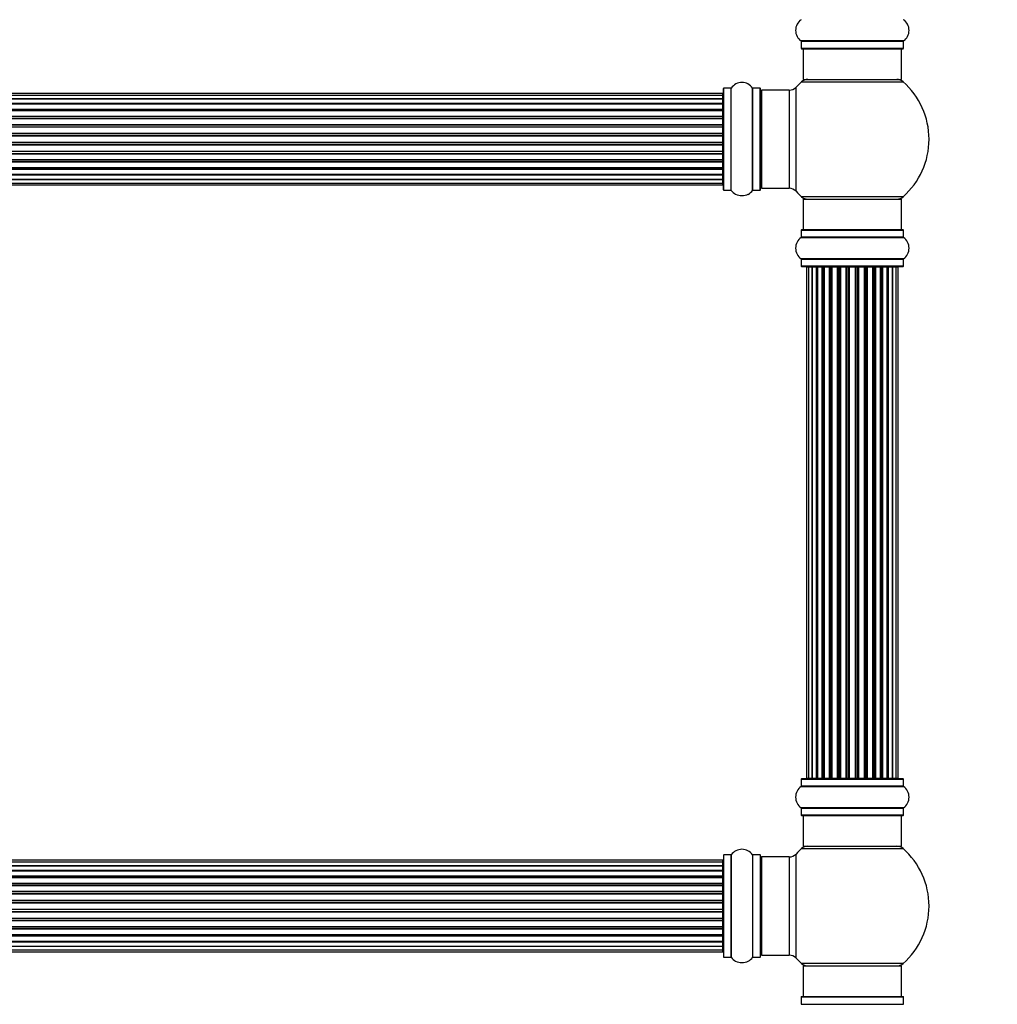
# Model space of a CAD drawing. Units: millimetres. Extents: x 0 to 1522, y 0 to 2585.
# Drawn here: x 824 to 1143, y 1646 to 1967 of the extents above; entities that cross this region are included whole.
import ezdxf
from ezdxf import colors
from ezdxf.entities.mleader import LeaderData, LeaderLine
from ezdxf.math import Vec2, Vec3

# ---------------------------------------------------------------- set-up
doc = ezdxf.new("R2010")
doc.units = ezdxf.units.MM
doc.layers.add('DV1_Défaut', color=7, linetype='Continuous')
doc.layers.add('Défaut', color=7, linetype='Continuous')

# ---------------------------------------------------------------- blocks, each defined once
blk = doc.blocks.new('_DOT')
at = {"color": 0}
blk.add_line((0, 0), (-1, 0), dxfattribs=at)
at = {"color": 0, "const_width": 0.333}
blk.add_lwpolyline([(-0.1665, 0, 1), (0.1665, 0, 1)], format="xyb", close=True, dxfattribs=at)
blk = doc.blocks.new('SE')
at = {"layer": 'DV1_Défaut', "color": 7, "linetype": 'Continuous'}
for p, q in [((1112.02, 1960.03), (1078.63, 1960.03)), ((1078.68, 1959.95), (1111.98, 1959.95)), ((1078.68, 1959.95), (1078.68, 1957.6)), ((1111.98, 1957.6), (1111.98, 1959.95)), ((1111.98, 1957.6), (1078.68, 1957.6)), ((1078.78, 1957.5), (1111.88, 1957.5)), ((1079.33, 1957.5), (1079.33, 1947.5)), ((1111.33, 1947.5), (1111.33, 1957.5)), ((1078.79, 1946.75), (1111.86, 1946.75)), ((1079.33, 1947.5), (1111.33, 1947.5)), ((1053.13, 1942.92), (587.53, 1942.92)), ((1053.13, 1942.31), (587.53, 1942.31)), ((1053.13, 1942.31), (1053.13, 1942.92)), ((1053.13, 1941.13), (1053.13, 1942.31)), ((1053.33, 1911.45), (1053.33, 1944.55)), ((1053.43, 1911.35), (1053.43, 1944.65)), ((1055.77, 1944.65), (1053.43, 1944.65)), ((1055.77, 1911.35), (1055.77, 1944.65)), ((1055.86, 1911.31), (1055.86, 1944.69)), ((1062.8, 1911.31), (1062.8, 1944.69)), ((1062.88, 1911.35), (1062.88, 1944.65)), ((1065.23, 1944.65), (1062.88, 1944.65)), ((1065.23, 1911.35), (1065.23, 1944.65)), ((1065.33, 1911.45), (1065.33, 1944.55)), ((1065.83, 1912), (1065.83, 1944)), ((1074.76, 1944), (1065.83, 1944)), ((1074.76, 1944), (1074.76, 1912)), ((1076.96, 1911.04), (1076.96, 1944.96)), ((587.53, 1941.13), (1053.13, 1941.13)), ((1053.13, 1941.12), (587.53, 1941.12)), ((587.53, 1939.74), (1053.13, 1939.74)), ((1053.13, 1939.49), (587.53, 1939.49)), ((1053.13, 1939.4), (587.53, 1939.4)), ((1053.13, 1939.74), (1053.13, 1941.12)), ((1053.13, 1939.74), (1053.13, 1939.49)), ((1053.13, 1937.83), (1053.13, 1939.4)), ((587.53, 1937.83), (1053.13, 1937.83)), ((1053.13, 1937.58), (587.53, 1937.58)), ((1053.13, 1937.23), (587.53, 1937.23)), ((1053.13, 1937.83), (1053.13, 1937.58)), ((1053.13, 1937.15), (1053.13, 1937.58)), ((1053.13, 1935.5), (1053.13, 1937.23)), ((587.53, 1935.5), (1053.13, 1935.5)), ((1053.13, 1935.25), (587.53, 1935.25)), ((587.53, 1934.75), (1053.13, 1934.75)), ((1053.13, 1934.69), (587.53, 1934.69)), ((587.53, 1932.84), (1053.13, 1932.84)), ((1053.13, 1932.6), (587.53, 1932.6)), ((1053.13, 1935.5), (1053.13, 1935.25)), ((1053.13, 1934.75), (1053.13, 1935.25)), ((1053.13, 1934.75), (1053.13, 1934.69)), ((1053.13, 1932.84), (1053.13, 1934.69)), ((1053.13, 1932.84), (1053.13, 1932.6)), ((1053.13, 1932.05), (1053.13, 1932.6)), ((587.53, 1932.05), (1053.13, 1932.05)), ((1053.13, 1931.91), (587.53, 1931.91)), ((587.53, 1929.97), (1053.13, 1929.97)), ((1053.13, 1929.75), (587.53, 1929.75)), ((1053.13, 1932.05), (1053.13, 1931.91)), ((1053.13, 1929.97), (1053.13, 1931.91)), ((1053.13, 1929.97), (1053.13, 1929.75)), ((1053.13, 1929.17), (1053.13, 1929.75)), ((587.53, 1929.17), (1053.13, 1929.17)), ((1053.13, 1928.99), (587.53, 1928.99)), ((587.53, 1927.01), (1053.13, 1927.01)), ((1053.13, 1926.83), (587.53, 1926.83)), ((587.53, 1926.25), (1053.13, 1926.25)), ((1053.13, 1926.03), (587.53, 1926.03)), ((1053.13, 1928.99), (1053.13, 1929.17)), ((1053.13, 1927.01), (1053.13, 1928.99)), ((1053.13, 1927.01), (1053.13, 1926.83)), ((1053.13, 1926.25), (1053.13, 1926.83)), ((1053.13, 1926.25), (1053.13, 1926.03)), ((1053.13, 1924.09), (1053.13, 1926.03)), ((587.53, 1924.09), (1053.13, 1924.09)), ((1053.13, 1923.95), (587.53, 1923.95)), ((587.53, 1923.4), (1053.13, 1923.4)), ((1053.13, 1923.16), (587.53, 1923.16)), ((1053.13, 1924.09), (1053.13, 1923.95)), ((1053.13, 1923.4), (1053.13, 1923.95)), ((1053.13, 1923.4), (1053.13, 1923.16)), ((1053.13, 1921.31), (1053.13, 1923.16)), ((587.53, 1921.31), (1053.13, 1921.31)), ((1053.13, 1921.25), (587.53, 1921.25)), ((587.53, 1920.75), (1053.13, 1920.75)), ((1053.13, 1920.5), (587.53, 1920.5)), ((1053.13, 1921.31), (1053.13, 1921.25)), ((1053.13, 1920.75), (1053.13, 1921.25)), ((1053.13, 1920.75), (1053.13, 1920.5)), ((1053.13, 1918.77), (1053.13, 1920.5)), ((587.53, 1918.77), (1053.13, 1918.77)), ((587.53, 1918.42), (1053.13, 1918.42)), ((1053.13, 1918.17), (587.53, 1918.17)), ((587.53, 1916.6), (1053.13, 1916.6)), ((587.53, 1916.5), (1053.13, 1916.5)), ((1053.13, 1918.42), (1053.13, 1918.85)), ((1053.13, 1918.42), (1053.13, 1918.17)), ((1053.13, 1916.6), (1053.13, 1918.17)), ((1053.13, 1916.5), (1053.13, 1916.26)), ((1053.13, 1916.26), (587.53, 1916.26)), ((587.53, 1914.88), (1053.13, 1914.88)), ((1053.13, 1914.87), (587.53, 1914.87)), ((587.53, 1913.68), (1053.13, 1913.68)), ((1053.13, 1914.88), (1053.13, 1916.26)), ((1053.13, 1913.68), (1053.13, 1914.87)), ((1053.13, 1913.08), (1053.13, 1913.68)), ((587.53, 1913.08), (1053.13, 1913.08)), ((1053.43, 1911.35), (1055.77, 1911.35)), ((1062.88, 1911.35), (1065.23, 1911.35)), ((1065.83, 1912), (1074.76, 1912)), ((1111.86, 1909.25), (1078.79, 1909.25)), ((1079.33, 1908.5), (1111.33, 1908.5)), ((1079.33, 1908.5), (1079.33, 1898.5)), ((1111.33, 1898.5), (1111.33, 1908.5)), ((1078.68, 1898.4), (1111.98, 1898.4)), ((1078.68, 1898.4), (1078.68, 1896.05)), ((1111.88, 1898.5), (1078.78, 1898.5)), ((1111.98, 1896.05), (1111.98, 1898.4)), ((1078.63, 1895.97), (1112.02, 1895.97)), ((1111.98, 1896.05), (1078.68, 1896.05)), ((1112.02, 1889.03), (1078.63, 1889.03)), ((1078.68, 1888.95), (1111.98, 1888.95)), ((1078.68, 1888.95), (1078.68, 1886.6)), ((1111.98, 1886.6), (1111.98, 1888.95)), ((1111.98, 1886.6), (1078.68, 1886.6)), ((1078.78, 1886.5), (1111.88, 1886.5)), ((1081.01, 1886.3), (1080.4, 1886.3)), ((1080.4, 1886.3), (1080.4, 1719.7)), ((1082.2, 1886.3), (1081.01, 1886.3)), ((1081.01, 1886.3), (1081.01, 1719.7)), ((1083.59, 1886.3), (1082.2, 1886.3)), ((1082.2, 1719.7), (1082.2, 1886.3)), ((1082.2, 1886.3), (1082.2, 1719.7)), ((1083.59, 1719.7), (1083.59, 1886.3)), ((1083.59, 1886.3), (1083.83, 1886.3)), ((1083.83, 1886.3), (1083.83, 1719.7)), ((1085.49, 1886.3), (1083.92, 1886.3)), ((1083.92, 1886.3), (1083.92, 1719.7)), ((1085.49, 1719.7), (1085.49, 1886.3)), ((1085.49, 1886.3), (1085.75, 1886.3)), ((1085.75, 1886.3), (1085.75, 1719.7)), ((1086.18, 1886.3), (1085.75, 1886.3)), ((1087.83, 1886.3), (1086.1, 1886.3)), ((1086.1, 1886.3), (1086.1, 1719.7)), ((1087.83, 1719.7), (1087.83, 1886.3)), ((1087.83, 1886.3), (1088.08, 1886.3)), ((1088.08, 1886.3), (1088.08, 1719.7)), ((1088.58, 1886.3), (1088.08, 1886.3)), ((1088.58, 1719.7), (1088.58, 1886.3)), ((1088.58, 1886.3), (1088.63, 1886.3)), ((1090.49, 1886.3), (1088.63, 1886.3)), ((1088.63, 1886.3), (1088.63, 1719.7)), ((1090.49, 1719.7), (1090.49, 1886.3)), ((1090.49, 1886.3), (1090.73, 1886.3)), ((1090.73, 1886.3), (1090.73, 1719.7)), ((1091.28, 1886.3), (1090.73, 1886.3)), ((1091.28, 1719.7), (1091.28, 1886.3)), ((1091.28, 1886.3), (1091.42, 1886.3)), ((1093.36, 1886.3), (1091.42, 1886.3)), ((1091.42, 1886.3), (1091.42, 1719.7)), ((1093.36, 1719.7), (1093.36, 1886.3)), ((1093.36, 1886.3), (1093.57, 1886.3)), ((1093.57, 1886.3), (1093.57, 1719.7)), ((1094.15, 1886.3), (1093.57, 1886.3)), ((1094.15, 1719.7), (1094.15, 1886.3)), ((1094.34, 1886.3), (1094.15, 1886.3)), ((1096.32, 1886.3), (1094.34, 1886.3)), ((1094.34, 1886.3), (1094.34, 1719.7)), ((1096.32, 1719.7), (1096.32, 1886.3)), ((1096.32, 1886.3), (1096.5, 1886.3)), ((1097.08, 1886.3), (1096.5, 1886.3)), ((1096.5, 1886.3), (1096.5, 1719.7)), ((1097.08, 1719.7), (1097.08, 1886.3)), ((1097.08, 1886.3), (1097.29, 1886.3)), ((1099.24, 1886.3), (1097.29, 1886.3)), ((1097.29, 1886.3), (1097.29, 1719.7)), ((1099.24, 1886.3), (1099.38, 1886.3)), ((1099.24, 1719.7), (1099.24, 1886.3)), ((1099.93, 1886.3), (1099.38, 1886.3)), ((1099.38, 1886.3), (1099.38, 1719.7)), ((1099.93, 1719.7), (1099.93, 1886.3)), ((1099.93, 1886.3), (1100.17, 1886.3)), ((1102.02, 1886.3), (1100.17, 1886.3)), ((1100.17, 1886.3), (1100.17, 1719.7)), ((1102.02, 1886.3), (1102.07, 1886.3)), ((1102.02, 1719.7), (1102.02, 1886.3)), ((1102.58, 1886.3), (1102.07, 1886.3)), ((1102.07, 1886.3), (1102.07, 1719.7)), ((1102.58, 1719.7), (1102.58, 1886.3)), ((1102.58, 1886.3), (1102.83, 1886.3)), ((1104.56, 1886.3), (1102.83, 1886.3)), ((1102.83, 1886.3), (1102.83, 1719.7)), ((1104.91, 1886.3), (1104.48, 1886.3)), ((1104.56, 1719.7), (1104.56, 1886.3)), ((1104.91, 1719.7), (1104.91, 1886.3)), ((1104.91, 1886.3), (1105.16, 1886.3)), ((1106.73, 1886.3), (1105.16, 1886.3)), ((1105.16, 1886.3), (1105.16, 1719.7)), ((1106.73, 1719.7), (1106.73, 1886.3)), ((1106.82, 1719.7), (1106.82, 1886.3)), ((1106.82, 1886.3), (1107.06, 1886.3)), ((1108.45, 1886.3), (1107.06, 1886.3)), ((1107.06, 1886.3), (1107.06, 1719.7)), ((1109.64, 1886.3), (1108.45, 1886.3)), ((1108.45, 1886.3), (1108.45, 1719.7)), ((1108.45, 1719.7), (1108.45, 1886.3)), ((1110.25, 1886.3), (1109.64, 1886.3)), ((1109.64, 1719.7), (1109.64, 1886.3)), ((1110.25, 1719.7), (1110.25, 1886.3)), ((1078.68, 1719.4), (1111.98, 1719.4)), ((1078.68, 1719.4), (1078.68, 1717.05)), ((1111.88, 1719.5), (1078.78, 1719.5)), ((1080.4, 1719.7), (1081.01, 1719.7)), ((1081.01, 1719.7), (1082.2, 1719.7)), ((1082.2, 1719.7), (1083.59, 1719.7)), ((1083.83, 1719.7), (1083.59, 1719.7)), ((1083.92, 1719.7), (1085.49, 1719.7)), ((1085.75, 1719.7), (1085.49, 1719.7)), ((1085.75, 1719.7), (1086.18, 1719.7)), ((1086.1, 1719.7), (1087.83, 1719.7)), ((1088.08, 1719.7), (1087.83, 1719.7)), ((1088.08, 1719.7), (1088.58, 1719.7)), ((1088.63, 1719.7), (1088.58, 1719.7)), ((1088.63, 1719.7), (1090.49, 1719.7)), ((1090.73, 1719.7), (1090.49, 1719.7)), ((1090.73, 1719.7), (1091.28, 1719.7)), ((1091.42, 1719.7), (1091.28, 1719.7)), ((1091.42, 1719.7), (1093.36, 1719.7)), ((1093.57, 1719.7), (1093.36, 1719.7)), ((1093.57, 1719.7), (1094.15, 1719.7)), ((1094.15, 1719.7), (1094.34, 1719.7)), ((1094.34, 1719.7), (1096.32, 1719.7)), ((1096.5, 1719.7), (1096.32, 1719.7)), ((1096.5, 1719.7), (1097.08, 1719.7)), ((1097.29, 1719.7), (1097.08, 1719.7)), ((1097.29, 1719.7), (1099.24, 1719.7)), ((1099.38, 1719.7), (1099.24, 1719.7)), ((1099.38, 1719.7), (1099.93, 1719.7)), ((1100.17, 1719.7), (1099.93, 1719.7)), ((1100.17, 1719.7), (1102.02, 1719.7)), ((1102.07, 1719.7), (1102.02, 1719.7)), ((1102.07, 1719.7), (1102.58, 1719.7)), ((1102.83, 1719.7), (1102.58, 1719.7)), ((1102.83, 1719.7), (1104.56, 1719.7)), ((1104.48, 1719.7), (1104.91, 1719.7)), ((1105.16, 1719.7), (1104.91, 1719.7)), ((1105.16, 1719.7), (1106.73, 1719.7)), ((1107.06, 1719.7), (1106.82, 1719.7)), ((1107.06, 1719.7), (1108.45, 1719.7)), ((1108.45, 1719.7), (1109.64, 1719.7)), ((1109.64, 1719.7), (1110.25, 1719.7)), ((1111.98, 1717.05), (1111.98, 1719.4)), ((1078.63, 1716.97), (1112.02, 1716.97)), ((1111.98, 1717.05), (1078.68, 1717.05)), ((1112.02, 1710.03), (1078.63, 1710.03)), ((1078.68, 1709.95), (1111.98, 1709.95)), ((1078.68, 1709.95), (1078.68, 1707.6)), ((1111.98, 1707.6), (1111.98, 1709.95)), ((1111.98, 1707.6), (1078.68, 1707.6)), ((1078.78, 1707.5), (1111.88, 1707.5)), ((1079.33, 1707.5), (1079.33, 1697.5)), ((1111.33, 1697.5), (1111.33, 1707.5)), ((1076.96, 1661.04), (1076.96, 1694.96)), ((1078.79, 1696.75), (1111.86, 1696.75)), ((1079.33, 1697.5), (1111.33, 1697.5)), ((1053.13, 1692.92), (587.53, 1692.92)), ((1053.13, 1692.31), (587.53, 1692.31)), ((1053.13, 1692.31), (1053.13, 1692.92)), ((1053.13, 1691.13), (1053.13, 1692.31)), ((1053.33, 1694.55), (1053.33, 1661.45)), ((1053.43, 1661.35), (1053.43, 1694.65)), ((1055.77, 1694.65), (1053.43, 1694.65)), ((1055.77, 1694.65), (1055.77, 1661.35)), ((1055.86, 1661.31), (1055.86, 1694.69)), ((1062.8, 1694.69), (1062.8, 1661.31)), ((1062.88, 1661.35), (1062.88, 1694.65)), ((1065.23, 1694.65), (1062.88, 1694.65)), ((1065.23, 1694.65), (1065.23, 1661.35)), ((1065.33, 1661.45), (1065.33, 1694.55)), ((1065.83, 1662), (1065.83, 1694)), ((1074.76, 1694), (1065.83, 1694)), ((1074.76, 1694), (1074.76, 1662)), ((587.53, 1691.13), (1053.13, 1691.13)), ((1053.13, 1691.12), (587.53, 1691.12)), ((587.53, 1689.74), (1053.13, 1689.74)), ((1053.13, 1689.49), (587.53, 1689.49)), ((1053.13, 1689.4), (587.53, 1689.4)), ((1053.13, 1689.74), (1053.13, 1691.12)), ((1053.13, 1689.74), (1053.13, 1689.49)), ((1053.13, 1687.83), (1053.13, 1689.4)), ((587.53, 1687.83), (1053.13, 1687.83)), ((1053.13, 1687.58), (587.53, 1687.58)), ((1053.13, 1687.23), (587.53, 1687.23)), ((587.53, 1685.5), (1053.13, 1685.5)), ((1053.13, 1685.25), (587.53, 1685.25)), ((1053.13, 1687.83), (1053.13, 1687.58)), ((1053.13, 1687.15), (1053.13, 1687.58)), ((1053.13, 1685.5), (1053.13, 1687.23)), ((1053.13, 1685.5), (1053.13, 1685.25)), ((1053.13, 1684.75), (1053.13, 1685.25)), ((587.53, 1684.75), (1053.13, 1684.75)), ((1053.13, 1684.69), (587.53, 1684.69)), ((587.53, 1682.84), (1053.13, 1682.84)), ((1053.13, 1682.6), (587.53, 1682.6)), ((587.53, 1682.05), (1053.13, 1682.05)), ((1053.13, 1684.75), (1053.13, 1684.69)), ((1053.13, 1682.84), (1053.13, 1684.69)), ((1053.13, 1682.84), (1053.13, 1682.6)), ((1053.13, 1682.05), (1053.13, 1682.6)), ((1053.13, 1682.05), (1053.13, 1681.91)), ((1053.13, 1681.91), (587.53, 1681.91)), ((587.53, 1679.97), (1053.13, 1679.97)), ((1053.13, 1679.75), (587.53, 1679.75)), ((587.53, 1679.17), (1053.13, 1679.17)), ((1053.13, 1678.99), (587.53, 1678.99)), ((1053.13, 1679.97), (1053.13, 1681.91)), ((1053.13, 1679.97), (1053.13, 1679.75)), ((1053.13, 1679.17), (1053.13, 1679.75)), ((1053.13, 1678.99), (1053.13, 1679.17)), ((1053.13, 1677.01), (1053.13, 1678.99)), ((587.53, 1677.01), (1053.13, 1677.01)), ((1053.13, 1676.83), (587.53, 1676.83)), ((587.53, 1676.25), (1053.13, 1676.25)), ((1053.13, 1676.03), (587.53, 1676.03)), ((1053.13, 1677.01), (1053.13, 1676.83)), ((1053.13, 1676.25), (1053.13, 1676.83)), ((1053.13, 1676.25), (1053.13, 1676.03)), ((1053.13, 1674.09), (1053.13, 1676.03)), ((587.53, 1674.09), (1053.13, 1674.09)), ((1053.13, 1673.95), (587.53, 1673.95)), ((587.53, 1673.4), (1053.13, 1673.4)), ((1053.13, 1673.16), (587.53, 1673.16)), ((1053.13, 1674.09), (1053.13, 1673.95)), ((1053.13, 1673.4), (1053.13, 1673.95)), ((1053.13, 1673.4), (1053.13, 1673.16)), ((1053.13, 1671.31), (1053.13, 1673.16)), ((587.53, 1671.31), (1053.13, 1671.31)), ((1053.13, 1671.25), (587.53, 1671.25)), ((587.53, 1670.75), (1053.13, 1670.75)), ((1053.13, 1670.5), (587.53, 1670.5)), ((1053.13, 1671.31), (1053.13, 1671.25)), ((1053.13, 1670.75), (1053.13, 1671.25)), ((1053.13, 1670.75), (1053.13, 1670.5)), ((1053.13, 1668.77), (1053.13, 1670.5)), ((587.53, 1668.77), (1053.13, 1668.77)), ((587.53, 1668.42), (1053.13, 1668.42)), ((1053.13, 1668.17), (587.53, 1668.17)), ((587.53, 1666.6), (1053.13, 1666.6)), ((587.53, 1666.5), (1053.13, 1666.5)), ((1053.13, 1666.26), (587.53, 1666.26)), ((1053.13, 1668.42), (1053.13, 1668.85)), ((1053.13, 1668.42), (1053.13, 1668.17)), ((1053.13, 1666.6), (1053.13, 1668.17)), ((1053.13, 1666.5), (1053.13, 1666.26)), ((1053.13, 1664.88), (1053.13, 1666.26)), ((587.53, 1664.88), (1053.13, 1664.88)), ((1053.13, 1664.87), (587.53, 1664.87)), ((587.53, 1663.68), (1053.13, 1663.68)), ((587.53, 1663.08), (1053.13, 1663.08)), ((1053.13, 1663.68), (1053.13, 1664.87)), ((1053.13, 1663.08), (1053.13, 1663.68)), ((1053.43, 1661.35), (1055.77, 1661.35)), ((1062.88, 1661.35), (1065.23, 1661.35)), ((1065.83, 1662), (1074.76, 1662)), ((1111.86, 1659.25), (1078.79, 1659.25)), ((1079.33, 1658.5), (1111.33, 1658.5)), ((1079.33, 1658.5), (1079.33, 1648.5)), ((1111.33, 1648.5), (1111.33, 1658.5)), ((1078.68, 1648.4), (1111.98, 1648.4)), ((1078.68, 1648.4), (1078.68, 1646.05)), ((1078.78, 1648.5), (1111.88, 1648.5)), ((1111.98, 1646.05), (1111.98, 1648.4)), ((1078.63, 1645.97), (1112.02, 1645.97)), ((1078.68, 1646.05), (1111.98, 1646.05))]:
    blk.add_line(p, q, dxfattribs=at)
for centre, radius, start, end in [((1081.06, 1963.5), 4.24, 124.9821, 235.0179), ((1112.08, 1967.05), 0.1, 180, 235.0179), ((1109.59, 1963.5), 4.24, 304.9821, 55.0179), ((1078.58, 1959.95), 0.1, 0, 55.0179), ((1112.08, 1959.95), 0.1, 124.9821, 180), ((1078.78, 1957.6), 0.1, 180, 270), ((1111.88, 1957.6), 0.1, 270, 0), ((1059.33, 1942.26), 4.24, 34.9821, 145.0179), ((1095.33, 1928), 25, 131.4096, 137.2679), ((1080.78, 1944.5), 3, 90, 131.4096), ((1109.88, 1944.5), 3, 48.5904, 90), ((1095.33, 1928), 25, 311.4096, 48.5904), ((1053.13, 1942.72), 0.2, 0, 90), ((1053.13, 1942.11), 0.2, 0, 90), ((1053.43, 1944.55), 0.1, 90, 180), ((1055.77, 1944.75), 0.1, 270, 325.0179), ((1062.88, 1944.75), 0.1, 214.9821, 270), ((1065.23, 1944.55), 0.1, 0, 90), ((1065.83, 1943.5), 0.5, 90, 180), ((1074.76, 1947), 3, 270, 317.2679), ((1053.13, 1940.92), 0.2, 0, 90), ((1053.13, 1939.2), 0.2, 0, 90), ((1053.13, 1937.03), 0.2, 0, 90), ((1053.13, 1934.49), 0.2, 0, 90), ((1053.13, 1931.71), 0.2, 0, 90), ((1053.13, 1924.29), 0.2, 270, 0), ((1053.13, 1921.51), 0.2, 270, 0), ((1053.13, 1918.97), 0.2, 270, 0), ((1053.13, 1916.8), 0.2, 270, 0), ((1053.13, 1915.08), 0.2, 270, 0), ((1053.13, 1913.88), 0.2, 270, 0), ((1053.13, 1913.28), 0.2, 270, 0), ((1053.43, 1911.45), 0.1, 180, 270), ((1055.77, 1911.25), 0.1, 34.9821, 90), ((1059.33, 1913.74), 4.24, 214.9821, 240.8033), ((1059.33, 1914.85), 5.24, 246.6749, 293.325), ((1059.33, 1913.74), 4.24, 298.8887, 325.0179), ((1062.88, 1911.25), 0.1, 90, 145.0179), ((1065.23, 1911.45), 0.1, 270, 0), ((1065.83, 1912.5), 0.5, 180, 270), ((1074.76, 1909), 3, 42.7321, 90), ((1095.33, 1928), 25, 222.7321, 228.5904), ((1080.78, 1911.5), 3, 228.5904, 270), ((1109.88, 1911.5), 3, 270, 311.4096), ((1078.78, 1898.4), 0.1, 90, 180), ((1111.88, 1898.4), 0.1, 0, 90), ((1081.06, 1892.5), 4.24, 124.9821, 235.0179), ((1078.58, 1896.05), 0.1, 304.9821, 0), ((1112.08, 1896.05), 0.1, 180, 235.0179), ((1109.59, 1892.5), 4.24, 304.9821, 55.0179), ((1078.58, 1888.95), 0.1, 0, 55.0179), ((1112.08, 1888.95), 0.1, 124.9821, 180), ((1078.78, 1886.6), 0.1, 180, 270), ((1080.6, 1886.3), 0.2, 90, 180), ((1081.21, 1886.3), 0.2, 90, 180), ((1082.4, 1886.3), 0.2, 90, 180), ((1084.12, 1886.3), 0.2, 90, 180), ((1086.3, 1886.3), 0.2, 90, 180), ((1088.83, 1886.3), 0.2, 90, 180), ((1091.62, 1886.3), 0.2, 90, 180), ((1099.04, 1886.3), 0.2, 0, 90), ((1101.82, 1886.3), 0.2, 0, 90), ((1104.36, 1886.3), 0.2, 0, 90), ((1106.53, 1886.3), 0.2, 0, 90), ((1108.25, 1886.3), 0.2, 0, 90), ((1109.44, 1886.3), 0.2, 0, 90), ((1110.05, 1886.3), 0.2, 0, 90), ((1111.88, 1886.6), 0.1, 270, 0), ((1078.78, 1719.4), 0.1, 90, 180), ((1080.6, 1719.7), 0.2, 180, 270), ((1081.21, 1719.7), 0.2, 180, 270), ((1082.4, 1719.7), 0.2, 180, 270), ((1084.12, 1719.7), 0.2, 180, 270), ((1086.3, 1719.7), 0.2, 180, 270), ((1088.83, 1719.7), 0.2, 180, 270), ((1091.62, 1719.7), 0.2, 180, 270), ((1099.04, 1719.7), 0.2, 270, 0), ((1101.82, 1719.7), 0.2, 270, 0), ((1104.36, 1719.7), 0.2, 270, 0), ((1106.53, 1719.7), 0.2, 270, 0), ((1108.25, 1719.7), 0.2, 270, 0), ((1109.44, 1719.7), 0.2, 270, 0), ((1110.05, 1719.7), 0.2, 270, 0), ((1111.88, 1719.4), 0.1, 0, 90), ((1081.06, 1713.5), 4.24, 124.9821, 235.0179), ((1078.58, 1717.05), 0.1, 304.9821, 0), ((1112.08, 1717.05), 0.1, 180, 235.0179), ((1109.59, 1713.5), 4.24, 304.9821, 55.0179), ((1078.58, 1709.95), 0.1, 0, 55.0179), ((1112.08, 1709.95), 0.1, 124.9821, 180), ((1078.78, 1707.6), 0.1, 180, 270), ((1111.88, 1707.6), 0.1, 270, 0), ((1059.33, 1692.26), 4.24, 34.9821, 145.0179), ((1074.76, 1697), 3, 270, 317.2679), ((1095.33, 1678), 25, 131.4096, 137.2679), ((1080.78, 1694.5), 3, 90, 131.4096), ((1109.88, 1694.5), 3, 48.5904, 90), ((1095.33, 1678), 25, 311.4096, 48.5904), ((1053.13, 1692.72), 0.2, 0, 90), ((1053.13, 1692.11), 0.2, 0, 90), ((1053.43, 1694.55), 0.1, 90, 180), ((1055.77, 1694.75), 0.1, 270, 325.0179), ((1062.88, 1694.75), 0.1, 214.9821, 270), ((1065.23, 1694.55), 0.1, 0, 90), ((1065.83, 1693.5), 0.5, 90, 180), ((1053.13, 1690.92), 0.2, 0, 90), ((1053.13, 1689.2), 0.2, 0, 90), ((1053.13, 1687.03), 0.2, 0, 90), ((1053.13, 1684.49), 0.2, 0, 90), ((1053.13, 1681.71), 0.2, 0, 90), ((1053.13, 1674.29), 0.2, 270, 0), ((1053.13, 1671.51), 0.2, 270, 0), ((1053.13, 1668.97), 0.2, 270, 0), ((1053.13, 1666.8), 0.2, 270, 0), ((1053.13, 1665.08), 0.2, 270, 0), ((1053.13, 1663.88), 0.2, 270, 0), ((1053.13, 1663.28), 0.2, 270, 0), ((1053.43, 1661.45), 0.1, 180, 270), ((1055.77, 1661.25), 0.1, 34.9821, 90), ((1059.33, 1663.74), 4.24, 214.9821, 240.8033), ((1059.33, 1664.85), 5.24, 246.6749, 293.325), ((1059.33, 1663.74), 4.24, 298.8887, 325.0179), ((1062.88, 1661.25), 0.1, 90, 145.0179), ((1065.23, 1661.45), 0.1, 270, 0), ((1065.83, 1662.5), 0.5, 180, 270), ((1074.76, 1659), 3, 42.7321, 90), ((1095.33, 1678), 25, 222.7321, 228.5904), ((1080.78, 1661.5), 3, 228.5904, 270), ((1109.88, 1661.5), 3, 270, 311.4096), ((1078.78, 1648.4), 0.1, 90, 180), ((1111.88, 1648.4), 0.1, 0, 90), ((1078.58, 1646.05), 0.1, 304.9821, 0), ((1112.08, 1646.05), 0.1, 180, 235.0179)]:
    blk.add_arc(centre, radius, start, end, dxfattribs=at)
for centre, major_axis, ratio, start_param, end_param in [((1053.13, 1941.16), (0.2, 0), 0.187711, 4.712389, 6.283185), ((1053.13, 1939.81), (0.2, 0), 0.387825, 4.712389, 6.283185), ((1053.13, 1939.33), (0.2, 0), 0.821054, 0, 1.570796), ((1053.13, 1937.95), (0.2, 0), 0.570989, 4.712389, 6.283185), ((1053.13, 1937.44), (0.2, 0), 0.684425, 0, 1.570796), ((1053.13, 1935.65), (0.2, 0), 0.729199, 4.712389, 6.283185), ((1053.13, 1935.15), (0.2, 0), 0.517884, 0, 1.570796), ((1053.13, 1934.65), (0.2, 0), 0.4819, 0, 1.570796), ((1053.13, 1933.01), (0.2, 0), 0.855538, 4.712389, 6.283185), ((1053.13, 1932.54), (0.2, 0), 0.328709, 0.000001, 1.570796), ((1053.13, 1931.99), (0.2, 0), 0.289192, 0, 1.570796), ((1053.13, 1930.15), (0.2, 0), 0.944487, 4.712389, 6.283185), ((1053.13, 1929.73), (0.2, 0), 0.125168, 0.000001, 1.570796), ((1053.13, 1929.16), (0.2, 0), 0.083844, 0, 1.570796), ((1053.13, 1928.79), (-0.2, 0), 0.992157, 3.141593, 4.712389), ((1053.13, 1927.21), (-0.2, 0), 0.992157, 1.570796, 3.141593), ((1053.13, 1926.84), (-0.2, 0), 0.083844, 1.570796, 3.141593), ((1053.13, 1926.27), (-0.2, 0), 0.125168, 1.570796, 3.141591), ((1053.13, 1925.84), (-0.2, 0), 0.944487, 3.141593, 4.712389), ((1053.13, 1924.01), (-0.2, 0), 0.289192, 1.570796, 3.141593), ((1053.13, 1923.46), (-0.2, 0), 0.328709, 1.570796, 3.141593), ((1053.13, 1922.99), (-0.2, 0), 0.855538, 3.141593, 4.712389), ((1053.13, 1921.35), (-0.2, 0), 0.4819, 1.570796, 3.141593), ((1053.13, 1920.85), (-0.2, 0), 0.517884, 1.570796, 3.141593), ((1053.13, 1920.35), (-0.2, 0), 0.729199, 3.141593, 4.712389), ((1053.13, 1918.55), (-0.2, 0), 0.684425, 1.570796, 3.141593), ((1053.13, 1918.05), (-0.2, 0), 0.570989, 3.141593, 4.712389), ((1053.13, 1916.67), (-0.2, 0), 0.821054, 1.570796, 3.141593), ((1053.13, 1916.19), (-0.2, 0), 0.387825, 3.141593, 4.712389), ((1053.13, 1914.84), (-0.2, 0), 0.187711, 3.141593, 4.712389), ((1082.16, 1886.3), (0, 0.2), 0.187711, 4.712389, 6.283185), ((1083.51, 1886.3), (0, 0.2), 0.387825, 4.712389, 6.283185), ((1084, 1886.3), (0, 0.2), 0.821054, 0, 1.570796), ((1085.38, 1886.3), (0, 0.2), 0.570989, 4.712389, 6.283185), ((1085.88, 1886.3), (0, 0.2), 0.684425, 0, 1.570796), ((1087.68, 1886.3), (0, 0.2), 0.729199, 4.712389, 6.283185), ((1088.18, 1886.3), (0, 0.2), 0.517884, 0, 1.570796), ((1088.68, 1886.3), (0, 0.2), 0.4819, 0, 1.570796), ((1090.32, 1886.3), (0, 0.2), 0.855538, 4.712389, 6.283185), ((1090.79, 1886.3), (0, 0.2), 0.328709, 0, 1.570796), ((1091.34, 1886.3), (0, 0.2), 0.289192, 0, 1.570796), ((1093.17, 1886.3), (0, 0.2), 0.944487, 4.712389, 6.283185), ((1093.6, 1886.3), (0, 0.2), 0.125168, 0, 1.570796), ((1094.17, 1886.3), (0, 0.2), 0.083844, 0, 1.570796), ((1094.53, 1886.3), (0, -0.2), 0.992157, 3.141593, 4.712389), ((1096.12, 1886.3), (0, -0.2), 0.992157, 1.570796, 3.141593), ((1096.48, 1886.3), (0, -0.2), 0.083844, 1.570796, 3.141593), ((1097.05, 1886.3), (0, -0.2), 0.125168, 1.570796, 3.141593), ((1097.48, 1886.3), (0, -0.2), 0.944487, 3.141593, 4.712389), ((1099.32, 1886.3), (0, -0.2), 0.289192, 1.570796, 3.141593), ((1099.86, 1886.3), (0, -0.2), 0.328709, 1.570796, 3.141593), ((1100.34, 1886.3), (0, -0.2), 0.855538, 3.141593, 4.712389), ((1101.98, 1886.3), (0, -0.2), 0.4819, 1.570796, 3.141593), ((1102.47, 1886.3), (0, -0.2), 0.517884, 1.570796, 3.141593), ((1102.97, 1886.3), (0, -0.2), 0.729199, 3.141593, 4.712389), ((1104.77, 1886.3), (0, -0.2), 0.684425, 1.570796, 3.141593), ((1105.27, 1886.3), (0, -0.2), 0.570989, 3.141593, 4.712389), ((1106.66, 1886.3), (0, -0.2), 0.821054, 1.570796, 3.141593), ((1107.14, 1886.3), (0, -0.2), 0.387825, 3.141593, 4.712389), ((1108.49, 1886.3), (0, -0.2), 0.187711, 3.141593, 4.712389), ((1082.16, 1719.7), (0, 0.2), 0.187711, 3.141593, 4.712389), ((1083.51, 1719.7), (0, 0.2), 0.387825, 3.141593, 4.712389), ((1084, 1719.7), (0, 0.2), 0.821054, 1.570796, 3.141593), ((1085.38, 1719.7), (0, 0.2), 0.570989, 3.141593, 4.712389), ((1085.88, 1719.7), (0, 0.2), 0.684425, 1.570796, 3.141593), ((1087.68, 1719.7), (0, 0.2), 0.729199, 3.141593, 4.712389), ((1088.18, 1719.7), (0, 0.2), 0.517884, 1.570796, 3.141593), ((1088.68, 1719.7), (0, 0.2), 0.4819, 1.570796, 3.141593), ((1090.32, 1719.7), (0, 0.2), 0.855538, 3.141593, 4.712389), ((1090.79, 1719.7), (0, 0.2), 0.328709, 1.570796, 3.141593), ((1091.34, 1719.7), (0, 0.2), 0.289192, 1.570796, 3.141593), ((1093.17, 1719.7), (0, 0.2), 0.944487, 3.141593, 4.712389), ((1093.6, 1719.7), (0, 0.2), 0.125168, 1.570796, 3.141593), ((1094.17, 1719.7), (0, 0.2), 0.083844, 1.570796, 3.141593), ((1094.53, 1719.7), (0, -0.2), 0.992157, 4.712389, 6.283185), ((1096.12, 1719.7), (0, -0.2), 0.992157, 0, 1.570796), ((1096.48, 1719.7), (0, -0.2), 0.083844, 0, 1.570796), ((1097.05, 1719.7), (0, -0.2), 0.125168, 0, 1.570796), ((1097.48, 1719.7), (0, -0.2), 0.944487, 4.712389, 6.283185), ((1099.32, 1719.7), (0, -0.2), 0.289192, 0, 1.570796), ((1099.86, 1719.7), (0, -0.2), 0.328709, 0, 1.570796), ((1100.34, 1719.7), (0, -0.2), 0.855538, 4.712389, 6.283185), ((1101.98, 1719.7), (0, -0.2), 0.4819, 0, 1.570796), ((1102.47, 1719.7), (0, -0.2), 0.517884, 0, 1.570796), ((1102.97, 1719.7), (0, -0.2), 0.729199, 4.712389, 6.283185), ((1104.77, 1719.7), (0, -0.2), 0.684425, 0, 1.570796), ((1105.27, 1719.7), (0, -0.2), 0.570989, 4.712389, 6.283185), ((1106.66, 1719.7), (0, -0.2), 0.821054, 0, 1.570796), ((1107.14, 1719.7), (0, -0.2), 0.387825, 4.712389, 6.283185), ((1108.49, 1719.7), (0, -0.2), 0.187711, 4.712389, 6.283185), ((1053.13, 1691.16), (0.2, 0), 0.187711, 4.712389, 6.283185), ((1053.13, 1689.81), (0.2, 0), 0.387825, 4.712389, 6.283185), ((1053.13, 1689.33), (0.2, 0), 0.821054, 0, 1.570796), ((1053.13, 1687.95), (0.2, 0), 0.570989, 4.712389, 6.283185), ((1053.13, 1687.44), (0.2, 0), 0.684425, 0, 1.570796), ((1053.13, 1685.65), (0.2, 0), 0.729199, 4.712389, 6.283185), ((1053.13, 1685.15), (0.2, 0), 0.517884, 0, 1.570796), ((1053.13, 1684.65), (0.2, 0), 0.4819, 0, 1.570796), ((1053.13, 1683.01), (0.2, 0), 0.855538, 4.712389, 6.283185), ((1053.13, 1682.54), (0.2, 0), 0.328709, 0.000001, 1.570796), ((1053.13, 1681.99), (0.2, 0), 0.289192, 0, 1.570796), ((1053.13, 1680.15), (0.2, 0), 0.944487, 4.712389, 6.283185), ((1053.13, 1679.73), (0.2, 0), 0.125168, 0.000001, 1.570796), ((1053.13, 1679.16), (0.2, 0), 0.083844, 0, 1.570796), ((1053.13, 1678.79), (-0.2, 0), 0.992157, 3.141593, 4.712389), ((1053.13, 1677.21), (-0.2, 0), 0.992157, 1.570796, 3.141593), ((1053.13, 1676.84), (-0.2, 0), 0.083844, 1.570796, 3.141593), ((1053.13, 1676.27), (-0.2, 0), 0.125168, 1.570796, 3.141593), ((1053.13, 1675.84), (-0.2, 0), 0.944487, 3.141593, 4.712389), ((1053.13, 1674.01), (-0.2, 0), 0.289192, 1.570796, 3.141591), ((1053.13, 1673.46), (-0.2, 0), 0.328709, 1.570796, 3.141593), ((1053.13, 1672.99), (-0.2, 0), 0.855538, 3.141593, 4.712389), ((1053.13, 1671.35), (-0.2, 0), 0.4819, 1.570796, 3.141593), ((1053.13, 1670.85), (-0.2, 0), 0.517884, 1.570796, 3.141593), ((1053.13, 1670.35), (-0.2, 0), 0.729199, 3.141593, 4.712389), ((1053.13, 1668.55), (-0.2, 0), 0.684425, 1.570796, 3.141593), ((1053.13, 1668.05), (-0.2, 0), 0.570989, 3.141593, 4.712389), ((1053.13, 1666.67), (-0.2, 0), 0.821054, 1.570796, 3.141593), ((1053.13, 1666.19), (-0.2, 0), 0.387825, 3.141593, 4.712389), ((1053.13, 1664.84), (-0.2, 0), 0.187711, 3.141593, 4.712389)]:
    blk.add_ellipse(centre, major_axis=major_axis, ratio=ratio, start_param=start_param, end_param=end_param, dxfattribs=at)

msp = doc.modelspace()

# ---------------------------------------------------------------- block references
at = {"layer": 'Défaut'}
msp.add_blockref('SE', (0, 0), dxfattribs=at)

# ---------------------------------------------------------------- leaders
at = {"layer": 'Défaut', "color": 7, "linetype": 'Continuous'}
ml = msp.add_multileader_mtext('Standard', dxfattribs=at)
ml.set_content('{\\pxsm0.9;\\fSolid Edge ISO|b1||i0||c0|p34;\\W1.;04/06/2019\\P}', color=256)
ml.set_leader_properties()
ml.set_arrow_properties(name='DOT')
ml.build(insert=Vec2(0, 0))
ml.multileader.update_dxf_attribs({"leader_type": 0, "dogleg_length": 0, "arrow_head_size": 12})
ctx = ml.context
ctx.base_point, ctx.char_height, ctx.arrow_head_size, ctx.landing_gap_size = Vec3(1156.17, 2578.35), 12, 12, 4.2
notes = []
notes.append((ctx, [(0, (0, 0, 0), (0, 0), (1, 0), 1, [])]))
ctx.mtext.insert = Vec3(1158.17, 2584.47)
for ctx, leaders in notes:
    for number, flags, end, landing, length, lines in leaders:
        leader = LeaderData()
        leader.index, (leader.has_last_leader_line, leader.has_dogleg_vector, leader.attachment_direction) = number, flags
        leader.last_leader_point, leader.dogleg_vector, leader.dogleg_length = Vec3(end), Vec3(landing), length
        for number, points, colour, breaks in lines:
            line = LeaderLine()
            line.index, line.vertices, line.color, line.breaks = number, Vec3.list(points), colors.encode_raw_color(colour), breaks
            leader.lines.append(line)
        ctx.leaders.append(leader)

doc.saveas('drawing.dxf')
